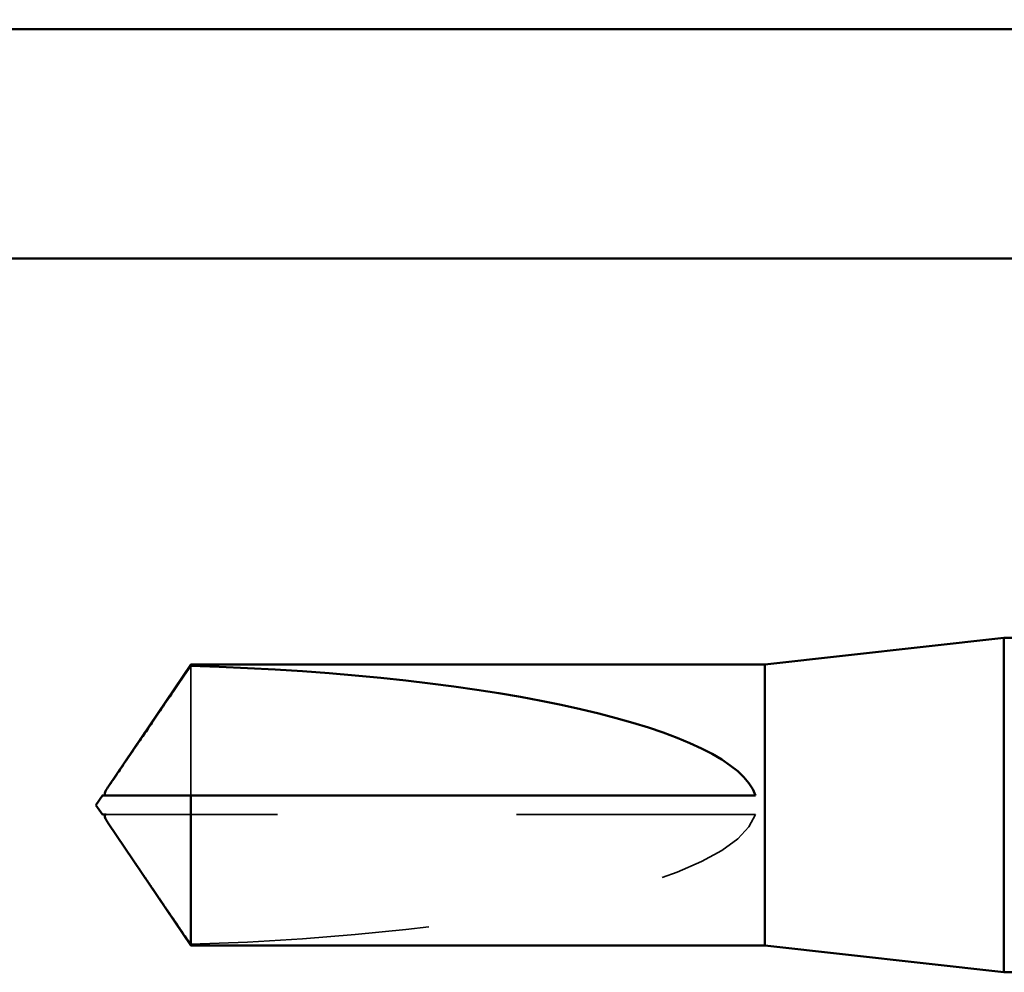
# Model space of a CAD drawing. Units: inches. Extents: x 0.6 to 33.4, y 0.6 to 21.4.
# Drawn here: x 8.8 to 9.2, y 10.4 to 10.8 of the extents above; entities that cross this region are included whole.
import ezdxf

# ---------------------------------------------------------------- set-up
doc = ezdxf.new("R2010")
doc.units = ezdxf.units.IN
doc.header["$LTSCALE"] = 2
doc.header["$MEASUREMENT"] = 0
doc.linetypes.add('DASHED', pattern=[0.2067, 0.1654, -0.0413])
for name, color, linetype, lineweight in [('Hidden (ANSI)', 7, 'DASHED', 35), ('Symbol (ANSI)', 7, 'Continuous', 25), ('Visible (ANSI)', 7, 'Continuous', 50)]:
    doc.layers.add(name, color=color, linetype=linetype, lineweight=lineweight)
doc.styles.add('Note Text (ANSI)', font='tahoma.ttf')
doc.dimstyles.new('Default (ANSI)$7', dxfattribs={"dimscale": 2, "dimtxt": 0.12, "dimasz": 0.098425, "dimexe": 0.125, "dimexo": 0.0625, "dimgap": 0.031496, "dimtad": 0, "dimtih": 1, "dimtoh": 1, "dimrnd": 1e-08, "dimzin": 4, "dimdsep": 46, "dimtxsty": 'Note Text (ANSI)', "dimcen": 0.09, "dimdle": 0.393701, "dimclrd": 256, "dimclre": 256, "dimclrt": 256, "dimadec": 0, "dimazin": 1, "dimtfac": 1, "dimtofl": 0, "dimtmove": 0, "dimatfit": 3, "dimfxl": 1, "dimtolj": 1, "dimtzin": 4, "dimlwd": -1, "dimlwe": -1, "dimarcsym": 0})

msp = doc.modelspace()

# ---------------------------------------------------------------- linework, layer by layer
at = {"layer": 'Hidden (ANSI)', "ltscale": 0.07647}
msp.add_line((8.834521, 10.56039), (8.834521, 10.506127), dxfattribs=at)
at = {"layer": 'Hidden (ANSI)', "ltscale": 0.003251}
msp.add_line((8.801807, 10.498127), (8.799098, 10.498127), dxfattribs=at)
at = {"layer": 'Hidden (ANSI)', "ltscale": 0.261969}
msp.add_line((9.07086, 10.498127), (8.801807, 10.498127), dxfattribs=at)
at = {"layer": 'Hidden (ANSI)', "ltscale": 0.24141}
msp.add_ellipse((8.797558, 10.502127), major_axis=(0.273937, 0), ratio=0.2146482, start_param=4.8477348, end_param=6.2151055, dxfattribs=at)
at = {"layer": 'Hidden (ANSI)', "ltscale": 0.001885}
msp.add_open_spline([(8.799098, 10.506127), (8.799093, 10.506127), (8.799088, 10.506127), (8.798934, 10.506134), (8.798822, 10.506237), (8.798683, 10.506499), (8.798647, 10.506676), (8.798647, 10.506872)], degree=3, knots=[0.0029227102, 0.0029227102, 0.0029227102, 0.0029227102, 0.0030262314, 0.0030262314, 0.0060524629, 0.0060524629, 0.0093008939, 0.0093008939, 0.0093008939, 0.0093008939], dxfattribs=at)
at = {"layer": 'Hidden (ANSI)', "ltscale": 0.003083}
msp.add_open_spline([(8.8, 10.494507), (8.800101, 10.494357), (8.800205, 10.494205), (8.800791, 10.493348), (8.801312, 10.492597), (8.801807, 10.491869)], degree=3, knots=[0.022887708, 0.022887708, 0.022887708, 0.022887708, 0.024710126, 0.024710126, 0.032940456, 0.032940456, 0.032940456, 0.032940456], dxfattribs=at)
at = {"layer": 'Hidden (ANSI)', "ltscale": 0.055631}
msp.add_rational_spline([(8.801807, 10.491869), (8.806705, 10.484672), (8.834521, 10.443865)], [1, 1.4009860971, 1], degree=2, dxfattribs=at)
at = {"layer": 'Visible (ANSI)', "color": 8, "true_color": 0x808080}
for p, q in [((9.56206, 10.826789), (7.54606, 10.826789)), ((7.54606, 10.730789), (9.56206, 10.730789))]:
    msp.add_line(p, q, dxfattribs=at)
at = {"layer": 'Visible (ANSI)'}
for p, q in [((9.07486, 10.560927), (9.17486, 10.572127)), ((9.17486, 10.572127), (9.17486, 10.432127)), ((9.215534, 10.572127), (9.17486, 10.572127)), ((8.8, 10.509747), (8.834521, 10.560927)), ((8.834521, 10.560927), (8.834521, 10.56039)), ((9.07486, 10.560927), (8.834521, 10.560927)), ((9.07486, 10.560927), (9.07486, 10.443327)), ((8.79486, 10.502127), (8.797558, 10.506127)), ((8.798647, 10.506127), (8.798647, 10.506873)), ((8.834521, 10.506127), (8.834521, 10.443327)), ((9.07086, 10.506127), (8.834521, 10.506127)), ((8.79486, 10.502127), (8.797558, 10.498127)), ((8.798647, 10.498127), (8.798647, 10.497382)), ((8.8, 10.494508), (8.834521, 10.443327)), ((9.07486, 10.443327), (8.834521, 10.443327)), ((9.07486, 10.443327), (9.17486, 10.432127)), ((9.190412, 10.432127), (9.17486, 10.432127))]:
    msp.add_line(p, q, dxfattribs=at)
msp.add_ellipse((8.797558, 10.502127), major_axis=(-0.273937, 0), ratio=0.2146482, start_param=3.2096724, end_param=4.5770432, dxfattribs=at)
msp.add_rational_spline([(8.801807, 10.512386), (8.806705, 10.519583), (8.834521, 10.56039)], [1, 1.40098609842, 1], degree=2, dxfattribs=at)
for points, knots in [([(8.798647, 10.506872), (8.798647, 10.506938), (8.798651, 10.507006), (8.798691, 10.50735), (8.798786, 10.507645), (8.799207, 10.508586), (8.79973, 10.509355), (8.800791, 10.510906), (8.801312, 10.511658), (8.801807, 10.512386)], [0.009300894, 0.009300894, 0.009300894, 0.009300894, 0.010393002, 0.010393002, 0.014733542, 0.014733542, 0.024710126, 0.024710126, 0.032940456, 0.032940456, 0.032940456, 0.032940456]), ([(8.797558, 10.498127), (8.797558, 10.498127), (8.797559, 10.498127), (8.797579, 10.498127), (8.797681, 10.498127), (8.797919, 10.498127), (8.798283, 10.498127), (8.79877, 10.498127), (8.799098, 10.498127)], [-0.1110359, -0.1110359, -0.1110359, -0.1110359, -0.11039451, -0.0965952, -0.06899657, -0.05519726, -0.02759863, 0, 0, 0, 0]), ([(8.799098, 10.498127), (8.799093, 10.498127), (8.799088, 10.498127), (8.798934, 10.498121), (8.798822, 10.498018), (8.798658, 10.49771), (8.798627, 10.497455), (8.798691, 10.496905), (8.798786, 10.496609), (8.799154, 10.495788), (8.799546, 10.495177), (8.8, 10.494507)], [0.00292271, 0.00292271, 0.00292271, 0.00292271, 0.003026231, 0.003026231, 0.006052463, 0.006052463, 0.010393002, 0.010393002, 0.014733542, 0.014733542, 0.022887708, 0.022887708, 0.022887708, 0.022887708])]:
    msp.add_open_spline(points, degree=3, knots=knots, dxfattribs=at)
msp.add_rational_spline([(8.834521, 10.506127), (8.81393, 10.506127), (8.802279, 10.506127), (8.797659, 10.506127), (8.797558, 10.506127), (8.797558, 10.506127)], [1, 1.94592589218, 4.1869209114, 7.70579477054, 7.85, 7.85], degree=2, knots=[0, 0, 0, 0.0304004, 0.08356066, 0.21267721, 0.22014701, 0.22014701, 0.22014701], dxfattribs=at)

# ---------------------------------------------------------------- leaders
at = {"layer": 'Symbol (ANSI)', "annotation_type": 0, "has_hookline": 1, "hookline_direction": 0, "text_width": 1.989953}
msp.add_leader([(4.94606, 12.953865), (14.284991, 10.487373)], dimstyle='Default (ANSI)$7', override={"dimtad": 0}, dxfattribs=at)

doc.saveas('drawing.dxf')
